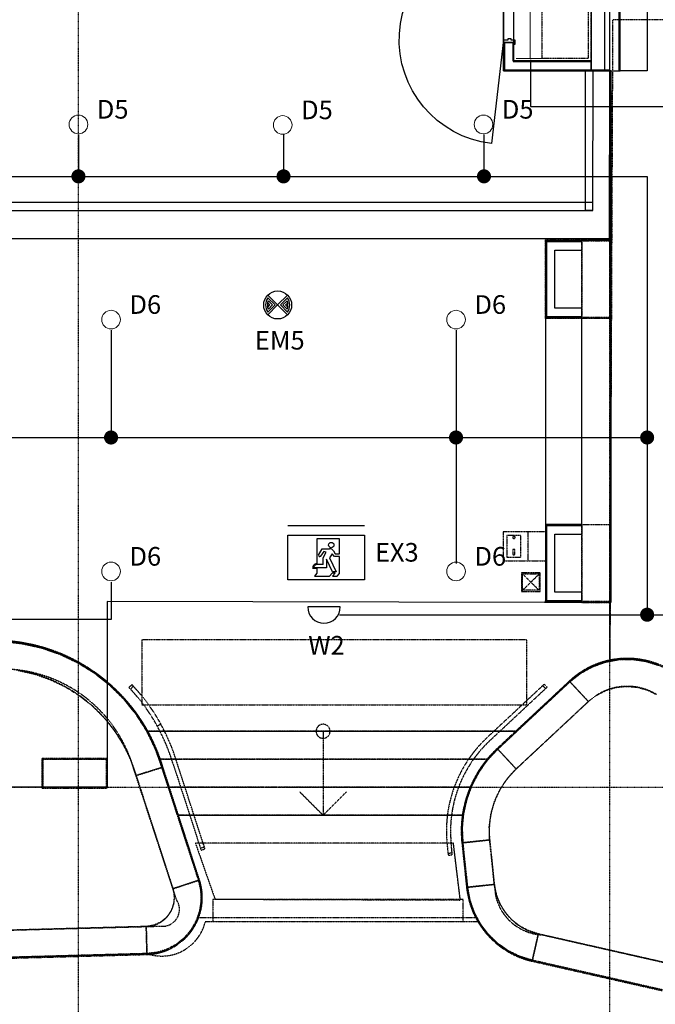
# Model space of a CAD drawing. Extents: x -84507 to 65481, y -38503 to 66383.
# Drawn here: x -6330 to 488, y -2327 to 8230 of the extents above; entities that cross this region are included whole.
import ezdxf

# ---------------------------------------------------------------- set-up
doc = ezdxf.new("R2010")
doc.units = 0
doc.header["$PDMODE"] = 1
doc.linetypes.add('X-3134-1A-G-C$0$EDG-1DOT-2', pattern=[5, 2, -1.4, 0.2, -1.4])
doc.linetypes.add('X-3134-1A-G-C$0$EDG-DASH-3', pattern=[4.5, 3, -1.5])
for name, color, linetype in [('A-ANNO-IDEN', 2, 'CONTINUOUS'), ('A-ANNO-NOTE-1', 2, 'CONTINUOUS'), ('A-ANNO-NOTE-2', 2, 'CONTINUOUS'), ('A-ANNO-NOTE-4', 2, 'CONTINUOUS'), ('LIT-CIRC', 6, 'CONTINUOUS'), ('X-3134-1A-G-C$0$ARCH.BALUSTRADE', 31, 'X-3134-1A-G-C$0$EDG-DASH-3'), ('X-3134-1A-G-C$0$ARCH.COLUMNS', 8, 'CONTINUOUS'), ('X-3134-1A-G-C$0$ARCH.FLOOR', 31, 'X-3134-1A-G-C$0$EDG-DASH-3'), ('X-3134-1A-G-C$0$ARCH.FOOTING', 31, 'X-3134-1A-G-C$0$EDG-DASH-3'), ('X-3134-1A-G-C$0$ARCH.OVERHEAD', 11, 'CONTINUOUS'), ('X-3134-1A-G-C$0$ARCH.ROOF', 11, 'CONTINUOUS'), ('X-3134-1A-G-C$0$ARCH.STAIR', 31, 'X-3134-1A-G-C$0$EDG-DASH-3'), ('X-3134-1A-G-C$0$ARCH.WALL_FULL_HT', 8, 'CONTINUOUS'), ('X-3134-1A-G-C$0$ARCH.WALL_SLAB_SUPPORT', 8, 'CONTINUOUS'), ('X-3134-1A-G-C$0$ELEC.PLANT', 31, 'X-3134-1A-G-C$0$EDG-DASH-3'), ('X-3134-1A-G-C$0$GRID_LINE.ANNO', 133, 'X-3134-1A-G-C$0$EDG-1DOT-2'), ('X-3134-1A-G-C$0$HYDR.FITTING', 31, 'X-3134-1A-G-C$0$EDG-DASH-3'), ('X-3134-1A-G-C$0$LAND.GARDEN', 31, 'X-3134-1A-G-C$0$EDG-DASH-3'), ('X-3134-1A-G-C$0$LAND.HARDSCAPE', 31, 'X-3134-1A-G-C$0$EDG-DASH-3'), ('X-3134-1A-G-C$0$RCP', 11, 'CONTINUOUS'), ('X-XREF', 7, 'CONTINUOUS')]:
    doc.layers.add(name, color=color, linetype=linetype)
for name, color, linetype, lineweight in [('A-ANNO-NOTE', 2, 'CONTINUOUS', 35), ('A-DETL-GENF-2', 2, 'CONTINUOUS', 13), ('E-LITE-EQPM-1', 10, 'CONTINUOUS', 35), ('E-LITE-EQPM-3', 55, 'CONTINUOUS', 35)]:
    doc.layers.add(name, color=color, linetype=linetype, lineweight=lineweight)
doc.styles.add('Arial Narrow_2', font='ARIALN.TTF', dxfattribs={"height": 200})
doc.styles.add('Arial Narrow_4', font='ARIALN.TTF', dxfattribs={"width": 0.8, "height": 1.8})

# ---------------------------------------------------------------- blocks, each defined once
blk = doc.blocks.new('_E_LF_C_BATTEN SURFACE MOUNT_IGAUS - S1 1x28W Fluoro SM-4903729-STAGE 1A LIGHTING - GROUND LEVEL')
at = {"layer": 'A-DETL-GENF-2'}
for p, q in [((-600, -150), (-600, 150)), ((600, -150), (600, 150)), ((-600, 0), (600, 0))]:
    blk.add_line(p, q, dxfattribs=at)
blk = doc.blocks.new('_E_LF_DE_DOWNLIGHT CIRC_IGAUS - D6 9W Recessed Downlight-5329051-STAGE 1A LIGHTING - GROUND LEVEL')
at = {"layer": 'A-DETL-GENF-2'}
blk.add_circle((0, 0), 100, dxfattribs=at)
blk = doc.blocks.new('_E_LF_DE_DOWNLIGHT CIRC_IGAUS - D5 9W Recessed Downlight-5328505-STAGE 1A LIGHTING - GROUND LEVEL')
at = {"layer": 'A-DETL-GENF-2'}
blk.add_circle((0, 0), 100, dxfattribs=at)
blk = doc.blocks.new('X-3134-1A-G-C')
at = {"layer": 'X-3134-1A-G-C$0$ARCH.BALUSTRADE'}
for p, q in [((-5125, 1099), (-5158, 1070)), ((-5158, 1070), (-5108, 1014)), ((-5110, 1083), (-5143, 1053)), ((-5075, 1043), (-5125, 1099)), ((-5075, 1043), (-5110, 1083)), ((-703, 1105), (-758, 1054)), ((-719, 1090), (-758, 1054)), ((-728, 1022), (-673, 1073)), ((-728, 1022), (-689, 1058)), ((-689, 1058), (-719, 1090)), ((-673, 1073), (-703, 1105)), ((-5143, 1053), (-5108, 1014)), ((-758, 1054), (-1120, 716)), ((-758, 1054), (-1120, 716)), ((-1090, 684), (-728, 1022)), ((-1090, 684), (-728, 1022)), ((-4816, 677), (-4855, 655)), ((-4816, 677), (-4855, 655)), ((-4855, 655), (-4816, 677)), ((-4855, 655), (-4816, 677)), ((-1120, 716), (-1318, 532)), ((-1120, 716), (-1318, 532)), ((-1288, 499), (-1090, 684)), ((-1288, 499), (-1090, 684)), ((-4684, 249), (-4517, -264)), ((-4684, 249), (-4517, -264)), ((-4476, -251), (-4642, 262)), ((-4476, -251), (-4642, 262)), ((-4517, -264), (-4408, -603)), ((-4517, -264), (-4408, -603)), ((-4366, -589), (-4476, -251)), ((-4366, -589), (-4476, -251)), ((-4408, -603), (-4391, -653)), ((-4408, -603), (-4384, -674)), ((-4349, -639), (-4366, -589)), ((-4343, -660), (-4366, -589)), ((-1746, -613), (-1741, -655)), ((-1746, -613), (-1741, -655)), ((-1697, -650), (-1702, -608)), ((-1697, -650), (-1702, -608)), ((-4391, -653), (-4349, -639)), ((-4384, -674), (-4343, -660)), ((-1741, -655), (-1736, -707)), ((-1741, -655), (-1733, -729)), ((-1736, -707), (-1692, -703)), ((-1733, -729), (-1690, -725)), ((-1692, -703), (-1697, -650)), ((-1690, -725), (-1697, -650))]:
    blk.add_line(p, q, dxfattribs=at)
for centre, radius, start, end in [((-6599, -309), 1994, 28.9414, 41.581), ((-6599, -309), 1994, 28.9414, 41.581), ((-6599, -309), 2038, 28.9414, 41.581), ((-6599, -309), 2038, 28.9414, 41.581), ((-6604, -317), 2001, 16.4191, 29.0664), ((-6604, -317), 2001, 16.4191, 29.0664), ((-6604, -317), 2045, 16.4362, 29.0664), ((-6604, -317), 2045, 16.4362, 29.0664), ((-384, -470), 1369, 133, 171.9605), ((-384, -470), 1369, 133, 171.9605), ((-384, -470), 1325, 133, 171.9605), ((-384, -470), 1325, 133, 171.9605), ((-384, -470), 1369, 171.9605, 186), ((-384, -470), 1369, 171.9605, 186), ((-384, -470), 1325, 171.9605, 186), ((-384, -470), 1325, 171.9605, 186)]:
    blk.add_arc(centre, radius, start, end, dxfattribs=at)
at = {"layer": 'X-3134-1A-G-C$0$ARCH.COLUMNS'}
for p, q in [((100, 7680), (100, 8580)), ((400, 8580), (400, 7680)), ((400, 7680), (100, 7680))]:
    blk.add_line(p, q, dxfattribs=at)
at = {"layer": 'X-3134-1A-G-C$0$ARCH.FLOOR'}
for p, q in [((-200, 15809), (-200, 7690)), ((-1139, 9309), (-1139, 7690)), ((-1139, 7680), (-1139, 9306)), ((-200, 7690), (-200, 9309)), ((-1130, 7986), (-1139, 7986)), ((-1139, 7986), (-1139, 7689)), ((-1130, 7689), (-1130, 7986)), ((-1029, 7986), (-1038, 7986)), ((-1038, 7986), (-1038, 7790)), ((-1029, 7790), (-1029, 7986)), ((-1038, 7781), (-1029, 7790)), ((-1029, 7790), (-1038, 7790)), ((-1038, 7790), (-1038, 7781)), ((-1029, 7790), (-1038, 7781)), ((-1038, 7790), (-1029, 7790)), ((-1038, 7781), (-1029, 7781)), ((-1029, 7781), (-1029, 7790)), ((-201, 7790), (-1029, 7790)), ((-1029, 7790), (-1029, 7781)), ((-1029, 7781), (-201, 7781)), ((-201, 7781), (-201, 7790)), ((-1139, 7690), (-200, 7690)), ((-1139, 7680), (-1130, 7689)), ((-1130, 7689), (-1139, 7689)), ((-1139, 7689), (-1139, 7680)), ((-1130, 7689), (-1139, 7680)), ((-1139, 7689), (-1130, 7689)), ((10, 7680), (-1139, 7680)), ((-1139, 7680), (-1130, 7680)), ((-1130, 7680), (-1130, 7689)), ((-201, 7689), (-1130, 7689)), ((-1130, 7689), (-1130, 7680)), ((-1130, 7680), (-201, 7680)), ((-201, 7680), (-201, 7689)), ((-200, 7690), (-1, 7690)), ((-190, 7690), (-200, 7690)), ((-200, 7690), (-200, 7680)), ((-200, 7680), (-190, 7690)), ((-190, 7690), (-200, 7680)), ((-200, 7680), (0, 7680)), ((0, 7690), (-190, 7690)), ((-1, 7690), (-1, 4797)), ((0, 7680), (0, 7690)), ((10, 5870), (10, 7680)), ((-690, 5026), (-690, 5870)), ((-690, 5870), (10, 5870)), ((-681, 5851), (-690, 5860)), ((-690, 5860), (-690, 5851)), ((-690, 5860), (-681, 5851)), ((-681, 5860), (-690, 5860)), ((-690, 5851), (-681, 5851)), ((-681, 5851), (-690, 5851)), ((-690, 5851), (-690, 5045)), ((-300, 5860), (-681, 5860)), ((-681, 5860), (-681, 5851)), ((-681, 5851), (-681, 5860)), ((-681, 5851), (-300, 5851)), ((-681, 5045), (-681, 5851)), ((-681, 5851), (-681, 5851)), ((-300, 5850), (-680, 5850)), ((-680, 5850), (-680, 5046)), ((-300, 5860), (-300, 5035)), ((0, 5860), (-300, 5860)), ((-300, 5851), (-300, 5860)), ((-300, 5046), (-300, 5850)), ((0, 5860), (0, 5035)), ((10, 5860), (0, 5860)), ((0, 5035), (0, 5860)), ((10, 5035), (10, 5860)), ((-690, 5045), (-690, 5036)), ((-690, 5036), (-681, 5045)), ((-681, 5045), (-690, 5045)), ((-681, 5045), (-690, 5036)), ((-690, 5045), (-681, 5045)), ((-690, 5036), (-681, 5036)), ((-681, 5036), (-690, 5036)), ((-690, 5036), (-681, 5036)), ((10, 5026), (-690, 5026)), ((-681, 5036), (-681, 5045)), ((-300, 5045), (-681, 5045)), ((-681, 5045), (-681, 5036)), ((-681, 5036), (-300, 5036)), ((-681, 5036), (-681, 5036)), ((-680, 5046), (-300, 5046)), ((-300, 5036), (-589, 5036)), ((-589, 5036), (-300, 5036)), ((-300, 5036), (-300, 5045)), ((-300, 5036), (-300, 5036)), ((-300, 5035), (0, 5035)), ((0, 5035), (10, 5035)), ((0, 1363), (10, 5026)), ((-1, 4797), (0, 4797)), ((0, 4797), (0, 1353)), ((-690, 2816), (-681, 2807)), ((-681, 2816), (-690, 2816)), ((-681, 2807), (-690, 2816)), ((-690, 2816), (-690, 2807)), ((-690, 2807), (-681, 2807)), ((-681, 2807), (-690, 2807)), ((-690, 2807), (-690, 1999)), ((-681, 2807), (-681, 2816)), ((-300, 2816), (-681, 2816)), ((-681, 2816), (-681, 2807)), ((-681, 1999), (-681, 2807)), ((-681, 2807), (-300, 2807)), ((-300, 2805), (-680, 2805)), ((-680, 2805), (-680, 2000)), ((-300, 2807), (-300, 2816)), ((0, 2815), (-300, 2815)), ((-300, 2815), (-300, 1990)), ((-300, 2000), (-300, 2805)), ((10, 2815), (0, 2815)), ((0, 2815), (0, 1990)), ((0, 1990), (0, 2815)), ((10, 1990), (10, 2815)), ((-690, 1999), (-690, 1990)), ((-690, 1990), (-681, 1999)), ((-681, 1999), (-690, 1999)), ((-681, 1999), (-690, 1990)), ((-690, 1999), (-681, 1999)), ((-690, 1990), (-681, 1990)), ((-681, 1990), (-681, 1999)), ((-300, 1999), (-681, 1999)), ((-681, 1999), (-681, 1990)), ((-681, 1990), (-300, 1990)), ((-680, 2000), (-300, 2000)), ((-300, 1990), (-300, 1999)), ((-300, 1990), (0, 1990)), ((0, 1990), (10, 1990)), ((-6516, 1573), (-6304, 1550)), ((-6305, 1550), (-6516, 1573)), ((-6516, 1563), (-6306, 1540)), ((-6306, 1540), (-6516, 1563)), ((-6306, 1540), (-6100, 1495)), ((-6100, 1495), (-6306, 1540)), ((-6097, 1504), (-6305, 1550)), ((-6304, 1550), (-6096, 1503)), ((-6100, 1495), (-5900, 1426)), ((-5900, 1426), (-6100, 1495)), ((-5896, 1435), (-6097, 1504)), ((-6096, 1503), (-5895, 1434)), ((-5900, 1426), (-5709, 1335)), ((-5709, 1335), (-5900, 1426)), ((-5704, 1344), (-5896, 1435)), ((-5895, 1434), (-5702, 1342)), ((91, 1377), (-53, 1350)), ((238, 1381), (91, 1377)), ((383, 1361), (238, 1381)), ((-5709, 1335), (-5529, 1224)), ((-5529, 1224), (-5709, 1335)), ((-5524, 1232), (-5704, 1344)), ((-5702, 1342), (-5521, 1229)), ((-338, 1216), (-233, 1280)), ((-191, 1301), (-319, 1229)), ((-314, 1221), (-187, 1291)), ((-187, 1291), (-314, 1221)), ((-233, 1280), (-119, 1330)), ((-53, 1350), (-191, 1301)), ((-187, 1291), (-50, 1341)), ((-50, 1341), (-187, 1291)), ((-119, 1330), (0, 1363)), ((-50, 1341), (92, 1368)), ((92, 1368), (-50, 1341)), ((92, 1368), (237, 1371)), ((237, 1371), (92, 1368)), ((237, 1371), (381, 1351)), ((381, 1351), (237, 1371)), ((381, 1351), (520, 1308)), ((520, 1308), (381, 1351)), ((523, 1318), (383, 1361)), ((-6347, 1253), (-6172, 1214)), ((-6172, 1214), (-6004, 1155)), ((-5529, 1224), (-5364, 1093)), ((-5364, 1093), (-5529, 1224)), ((-5357, 1100), (-5524, 1232)), ((-5521, 1229), (-5354, 1097)), ((-319, 1229), (-434, 1138)), ((-434, 1138), (-338, 1216)), ((-428, 1131), (-314, 1221)), ((-314, 1221), (-428, 1131)), ((-6004, 1155), (-5843, 1078)), ((-5843, 1078), (-5691, 983)), ((-5364, 1093), (-5213, 944)), ((-5213, 944), (-5364, 1093)), ((-5206, 951), (-5357, 1100)), ((-5354, 1097), (-5203, 946)), ((-434, 1138), (-1209, 415)), ((-428, 1131), (-1202, 408)), ((-1202, 408), (-428, 1131)), ((-428, 1131), (-1202, 408)), ((-1011, 600), (-434, 1138)), ((-428, 1131), (-434, 1138)), ((-434, 1138), (-428, 1131)), ((-230, 919), (-428, 1131)), ((-428, 1131), (-230, 919)), ((-41, 1039), (67, 1071)), ((67, 1071), (179, 1082)), ((179, 1082), (291, 1073)), ((291, 1073), (399, 1044)), ((-5691, 983), (-5552, 872)), ((-5073, 785), (-5206, 951)), ((-230, 919), (-141, 987)), ((-141, 987), (-41, 1039)), ((399, 1044), (500, 995)), ((-5552, 872), (-5425, 746)), ((-5213, 944), (-5081, 779)), ((-5081, 779), (-5213, 944)), ((-5203, 946), (-5069, 780)), ((-1005, 196), (-230, 919)), ((-5425, 746), (-5313, 606)), ((-5081, 779), (-4967, 601)), ((-4967, 601), (-5081, 779)), ((-4959, 606), (-5073, 785)), ((-5069, 780), (-4955, 600)), ((-5313, 606), (-5218, 455)), ((-4967, 601), (-4875, 411)), ((-4875, 411), (-4967, 601)), ((-4967, 600), (-4893, 453)), ((-997, 600), (-4967, 600)), ((-4865, 415), (-4959, 606)), ((-4955, 600), (-1011, 600)), ((-1202, 408), (-997, 600)), ((-5218, 455), (-5140, 295)), ((-4893, 453), (-4832, 300)), ((-4875, 411), (-4804, 212)), ((-4804, 212), (-4875, 411)), ((-4794, 215), (-4865, 415)), ((-1209, 415), (-1319, 299)), ((-1311, 293), (-1202, 408)), ((-1202, 408), (-1311, 293)), ((-1305, 300), (-1202, 408)), ((-1209, 415), (-1202, 408)), ((-1202, 408), (-1209, 415)), ((-1202, 408), (-1005, 196)), ((-1005, 196), (-1202, 408)), ((-6090, 310), (-6090, -10)), ((-6080, 310), (-6090, 310)), ((-5400, 310), (-6080, 310)), ((-6080, 310), (-6080, 300)), ((-6080, 300), (-6080, 310)), ((-6080, 300), (-5400, 300)), ((-5400, 300), (-6080, 300)), ((-6080, 300), (-6080, 0)), ((-6080, -10), (-6080, 300)), ((-5400, 300), (-5400, 310)), ((-5400, 0), (-5400, 300)), ((-5140, 295), (-5081, 126)), ((-4804, 212), (-5081, 126)), ((-5081, 126), (-4804, 212)), ((-4832, 300), (-1305, 300)), ((-4832, 300), (-4804, 212)), ((-1305, 300), (-4832, 300)), ((-4408, -1006), (-4822, 265)), ((-4794, 215), (-4804, 212)), ((-4804, 212), (-4794, 215)), ((-4804, 212), (-4735, 0)), ((-4804, 212), (-4411, -998)), ((-4411, -998), (-4804, 212)), ((-4401, -995), (-4794, 215)), ((-1319, 299), (-1412, 169)), ((-1403, 164), (-1311, 293)), ((-1311, 293), (-1403, 164)), ((-1376, 206), (-1305, 300)), ((-5081, 126), (-4686, -1088)), ((-1488, 0), (-1437, 106)), ((-1412, 169), (-1487, 28)), ((-1478, 24), (-1403, 164)), ((-1403, 164), (-1478, 24)), ((-1437, 106), (-1376, 206)), ((-1099, 93), (-1005, 196)), ((-4735, 0), (-1488, 0)), ((-1488, 0), (-4735, 0)), ((-1487, 28), (-1543, -122)), ((-1540, -147), (-1488, 0)), ((-1533, -124), (-1478, 24)), ((-1478, 24), (-1533, -124)), ((-1177, -24), (-1099, 93)), ((-6090, -10), (-6080, -10)), ((-5400, 0), (-6080, 0)), ((-6080, 0), (-6080, -10)), ((-6080, 0), (-5400, 0)), ((-6080, -10), (-5400, -10)), ((-5400, -10), (-5400, 0)), ((-4735, 0), (-4637, -300)), ((-1236, -151), (-1177, -24)), ((-1543, -122), (-1579, -277)), ((-1572, -300), (-1540, -147)), ((-1569, -279), (-1533, -124)), ((-1533, -124), (-1569, -279)), ((-1275, -286), (-1236, -151)), ((-4638, -300), (-1572, -300)), ((-4408, -1006), (-4638, -300)), ((-4637, -300), (-1572, -300)), ((-1579, -277), (-1594, -436)), ((-1584, -437), (-1569, -279)), ((-1569, -279), (-1584, -437)), ((-1293, -425), (-1275, -286)), ((-1594, -436), (-1587, -596)), ((-1577, -595), (-1584, -437)), ((-1584, -437), (-1577, -595)), ((-1289, -565), (-1293, -425)), ((-1577, -595), (-1587, -596)), ((-1587, -596), (-1577, -595)), ((-1587, -596), (-1537, -1073)), ((-1289, -565), (-1577, -595)), ((-1577, -595), (-1289, -565)), ((-1577, -595), (-1530, -1046)), ((-1577, -595), (-1524, -1098)), ((-1527, -1072), (-1577, -595)), ((-1577, -595), (-1527, -1072)), ((-1239, -1042), (-1289, -565)), ((-4411, -998), (-4686, -1088)), ((-4686, -1088), (-4411, -998)), ((-4401, -995), (-4411, -998)), ((-4411, -998), (-4401, -995)), ((-4411, -998), (-4386, -1107)), ((-4386, -1107), (-4411, -998)), ((-4376, -1105), (-4401, -995)), ((-1239, -1042), (-1527, -1072)), ((-1527, -1072), (-1239, -1042)), ((-1218, -1148), (-1239, -1042)), ((-4686, -1088), (-4672, -1168)), ((-4386, -1107), (-4382, -1218)), ((-4382, -1218), (-4386, -1107)), ((-4372, -1218), (-4376, -1105)), ((-1527, -1072), (-1537, -1073)), ((-1537, -1073), (-1527, -1072)), ((-1537, -1073), (-1512, -1212)), ((-1502, -1209), (-1527, -1072)), ((-1527, -1072), (-1502, -1209)), ((-1179, -1249), (-1218, -1148)), ((-4678, -1250), (-4707, -1327)), ((-4672, -1168), (-4678, -1250)), ((-4382, -1218), (-4399, -1328)), ((-4399, -1328), (-4382, -1218)), ((-4389, -1330), (-4372, -1218)), ((-1512, -1212), (-1465, -1345)), ((-1456, -1341), (-1502, -1209)), ((-1502, -1209), (-1456, -1341)), ((-1122, -1341), (-1179, -1249)), ((-4707, -1327), (-4754, -1394)), ((-4399, -1328), (-4436, -1433)), ((-4436, -1433), (-4399, -1328)), ((-4426, -1437), (-4389, -1330)), ((-1465, -1345), (-1398, -1470)), ((-1390, -1464), (-1456, -1341)), ((-1456, -1341), (-1390, -1464)), ((-1051, -1422), (-1122, -1341)), ((-4817, -1446), (-4892, -1480)), ((-4754, -1394), (-4817, -1446)), ((-4436, -1433), (-4491, -1529)), ((-4491, -1529), (-4436, -1433)), ((-4483, -1535), (-4426, -1437)), ((-1426, -1400), (-4422, -1400)), ((-1426, -1400), (-4422, -1400)), ((-1398, -1470), (-1313, -1582)), ((-1305, -1575), (-1390, -1464)), ((-1390, -1464), (-1305, -1575)), ((-966, -1489), (-1051, -1422)), ((-4973, -1493), (-11869, -1680)), ((-4892, -1480), (-4973, -1493)), ((-4973, -1493), (-4965, -1783)), ((-4965, -1783), (-4973, -1493)), ((-4491, -1529), (-4563, -1614)), ((-4563, -1614), (-4491, -1529)), ((-4556, -1621), (-4483, -1535)), ((-1313, -1582), (-1211, -1680)), ((-1205, -1672), (-1305, -1575)), ((-1305, -1575), (-1205, -1672)), ((-870, -1539), (-966, -1489)), ((-767, -1573), (-870, -1539)), ((-831, -1855), (-767, -1573)), ((-767, -1573), (-831, -1855)), ((628, -1889), (-767, -1573)), ((-4650, -1684), (-4748, -1736)), ((-4748, -1736), (-4650, -1684)), ((-4563, -1614), (-4650, -1684)), ((-4650, -1684), (-4563, -1614)), ((-4645, -1692), (-4556, -1621)), ((-1211, -1680), (-1095, -1761)), ((-1090, -1753), (-1205, -1672)), ((-1205, -1672), (-1090, -1753)), ((-4965, -1783), (-11862, -1970)), ((-11862, -1970), (-4965, -1783)), ((-11861, -1980), (-4965, -1793)), ((-4854, -1770), (-4965, -1783)), ((-4965, -1783), (-4854, -1770)), ((-4965, -1793), (-4852, -1780)), ((-4965, -1783), (-4965, -1793)), ((-4965, -1793), (-4965, -1783)), ((-4748, -1736), (-4854, -1770)), ((-4854, -1770), (-4748, -1736)), ((-4852, -1780), (-4744, -1746)), ((-4744, -1746), (-4645, -1692)), ((-1095, -1761), (-968, -1823)), ((-965, -1814), (-1090, -1753)), ((-1090, -1753), (-965, -1814)), ((-968, -1823), (-833, -1865)), ((-831, -1855), (-965, -1814)), ((-965, -1814), (-831, -1855)), ((-833, -1865), (-831, -1855)), ((-831, -1855), (-833, -1865)), ((-833, -1865), (561, -2181)), ((563, -2172), (-831, -1855)), ((-831, -1855), (563, -2172))]:
    blk.add_line(p, q, dxfattribs=at)
for centre, radius, start, end in [((-6594, -297), 1859, 17.616, 87.616), ((186, 472), 900, 101.9455, 133), ((-384, -470), 1200, 133, 186), ((-384, -470), 1200, 171.8757, 186), ((-4981, -1183), 600, 338.8355, 17.1678), ((-4981, -1183), 600, 338.8355, 17.1678), ((-667, -985), 865, 184.002, 208.6344), ((-674, -989), 857, 187.3289, 208.6814)]:
    blk.add_arc(centre, radius, start, end, dxfattribs=at)
at = {"layer": 'X-3134-1A-G-C$0$ARCH.FOOTING'}
for p, q in [((10, 5870), (-300, 5870)), ((-300, 5870), (-300, 5860)), ((-300, 5860), (-300, 5035)), ((-300, 5860), (0, 5860)), ((0, 5035), (0, 5860)), ((10, 5870), (10, 5860)), ((10, 5035), (10, 5860)), ((0, 5035), (-300, 5035)), ((0, 5035), (-300, 5035)), ((10, 5035), (0, 5035)), ((10, 5035), (0, 5035)), ((0, 2815), (-300, 2815)), ((-300, 2815), (-300, 1990)), ((0, 2815), (-300, 2815)), ((0, 1990), (0, 2815)), ((10, 2815), (0, 2815)), ((10, 2815), (0, 2815)), ((10, 1990), (10, 2815)), ((-300, 1980), (-300, 1990)), ((0, 1990), (-300, 1990)), ((-300, 1980), (10, 1980)), ((10, 1980), (10, 1990)), ((-6090, -10), (-6090, 310)), ((-6080, 310), (-6090, 310)), ((-6080, 310), (-6090, 310)), ((-6090, -10), (-6090, 310)), ((-5400, 310), (-6080, 310)), ((-5400, 300), (-6080, 300)), ((-6080, 300), (-6080, -10)), ((-5390, 310), (-5400, 310)), ((-5400, 300), (-5400, 0)), ((-5390, -10), (-5390, 310)), ((-6080, -10), (-6090, -10)), ((-6080, 0), (-5400, 0)), ((-6080, -10), (-5400, -10)), ((-5390, -10), (-5400, -10))]:
    blk.add_line(p, q, dxfattribs=at)
at = {"layer": 'X-3134-1A-G-C$0$ARCH.OVERHEAD'}
for p, q in [((9, 7684), (10, 2842)), ((10, 2842), (10, 1980)), ((-5390, 1990), (-5390, 0)), ((-700, 1980), (-5390, 1990)), ((10, 1980), (-700, 1980)), ((-5390, 0), (-12500, 0))]:
    blk.add_line(p, q, dxfattribs=at)
at = {"layer": 'X-3134-1A-G-C$0$ARCH.ROOF'}
for p, q in [((-56, 32072), (-56, 7680)), ((110, 7680), (110, 14736)), ((-56, 7680), (110, 7680))]:
    blk.add_line(p, q, dxfattribs=at)
at = {"layer": 'X-3134-1A-G-C$0$ARCH.STAIR'}
for p, q in [((-4967, 600), (-997, 600)), ((-3076, 600), (-3076, 300)), ((-997, 600), (-1202, 408)), ((-1305, 300), (-4832, 300)), ((-4832, 300), (-1305, 300)), ((-4735, 0), (-4804, 212)), ((-3076, 300), (-3076, 0)), ((-1488, 0), (-4735, 0)), ((-4735, 0), (-1488, 0)), ((-4637, -300), (-4735, 0)), ((-3326, -50), (-3076, -300)), ((-3076, 0), (-3076, -300)), ((-3076, -300), (-2826, -50)), ((-1572, -300), (-4637, -300))]:
    blk.add_line(p, q, dxfattribs=at)
for centre, radius, start, end in [((-3076, 600), 75, 346.8189, 166.8189), ((-6712, -362), 1993, 19.3862, 28.8466), ((-3076, 600), 75, 166.8189, 346.8189), ((-383, -470), 1201, 133.0344, 140.1319), ((-6712, -362), 1993, 16.7222, 19.3862), ((-383, -470), 1201, 140.1319, 156.9629), ((-383, -470), 1201, 156.9629, 171.8576)]:
    blk.add_arc(centre, radius, start, end, dxfattribs=at)
at = {"layer": 'X-3134-1A-G-C$0$ARCH.WALL_FULL_HT'}
for p, q in [((-1059, 8026), (-1094, 8026)), ((-1094, 8026), (-1094, 8011)), ((-1059, 8011), (-1059, 8026)), ((-1139, 8014), (-1271, 6901)), ((-1094, 8011), (-1139, 8011)), ((-1139, 8011), (-1139, 7986)), ((-1139, 7986), (-1139, 7689)), ((-1139, 7986), (-1130, 7986)), ((-1130, 7986), (-1130, 7781)), ((-1130, 7986), (-1038, 7986)), ((-1014, 8011), (-1059, 8011)), ((-1038, 7790), (-1038, 7986)), ((-1038, 7986), (-1029, 7986)), ((-1029, 7790), (-1029, 7986)), ((-1029, 7966), (-1014, 7966)), ((-1014, 7966), (-1014, 8011)), ((-1130, 7781), (-1130, 7689)), ((-1130, 7781), (-1130, 7689)), ((-1038, 7790), (-1038, 7781)), ((-1038, 7790), (-1038, 7781)), ((-201, 7781), (-1038, 7781)), ((-201, 7790), (-1029, 7790)), ((-201, 7781), (-201, 7790)), ((-201, 7689), (-201, 7781)), ((-1139, 7680), (-1139, 7689)), ((-1139, 7680), (-201, 7680)), ((-1130, 7689), (-1038, 7689)), ((-1038, 7689), (-201, 7689)), ((-201, 7680), (-201, 7689)), ((-690, 5860), (-690, 5851)), ((-300, 5860), (-690, 5860)), ((-690, 5851), (-690, 5045)), ((-681, 5851), (-681, 5759)), ((-589, 5851), (-681, 5851)), ((-681, 5851), (-681, 5759)), ((-300, 5851), (-589, 5851)), ((-300, 5860), (-300, 5851)), ((-300, 5851), (-300, 5759)), ((-681, 5759), (-681, 5137)), ((-589, 5759), (-300, 5759)), ((-589, 5137), (-589, 5759)), ((-681, 5137), (-681, 5045)), ((-681, 5137), (-681, 5045)), ((-300, 5137), (-589, 5137)), ((-300, 5045), (-300, 5137)), ((-690, 5036), (-690, 5045)), ((-690, 5036), (-300, 5036)), ((-690, 5036), (-681, 5036)), ((-690, 5036), (-681, 5036)), ((-690, 5036), (-681, 5036)), ((-681, 5045), (-589, 5045)), ((-681, 5036), (-589, 5036)), ((-681, 5036), (-589, 5036)), ((-681, 5036), (-589, 5036)), ((-589, 5045), (-300, 5045)), ((-589, 5036), (-300, 5036)), ((-589, 5036), (-300, 5036)), ((-589, 5036), (-300, 5036)), ((-300, 5036), (-300, 5045)), ((-690, 2816), (-681, 2816)), ((-690, 2816), (-690, 1999)), ((-690, 2816), (-681, 2816)), ((-690, 2816), (-681, 2816)), ((-300, 2816), (-681, 2816)), ((-681, 2816), (-589, 2816)), ((-681, 2816), (-589, 2816)), ((-589, 2807), (-681, 2807)), ((-681, 2807), (-681, 2715)), ((-589, 2807), (-681, 2807)), ((-589, 2816), (-300, 2816)), ((-589, 2816), (-300, 2816)), ((-300, 2807), (-589, 2807)), ((-300, 2816), (-300, 2807)), ((-300, 2807), (-300, 2715)), ((-681, 2715), (-681, 2091)), ((-589, 2091), (-589, 2715)), ((-589, 2715), (-300, 2715)), ((-681, 2091), (-681, 1999)), ((-681, 2091), (-681, 1999)), ((-300, 2091), (-589, 2091)), ((-300, 1999), (-300, 2091)), ((-690, 1990), (-690, 1999)), ((-690, 1990), (-300, 1990)), ((-681, 1999), (-589, 1999)), ((-589, 1999), (-300, 1999)), ((-300, 1990), (-300, 1999))]:
    blk.add_line(p, q, dxfattribs=at)
at = {"layer": 'X-3134-1A-G-C$0$ARCH.WALL_FULL_HT', "extrusion": (0, 0, -1)}
blk.add_ellipse((-1139, 8014), major_axis=(792, 792), ratio=1, start_param=2.473986, end_param=5.497787, dxfattribs=at)
at = {"layer": 'X-3134-1A-G-C$0$ARCH.WALL_FULL_HT'}
blk.add_point((-1139, 7986), dxfattribs=at)
at = {"layer": 'X-3134-1A-G-C$0$ARCH.WALL_SLAB_SUPPORT'}
for p, q in [((-200, 9499), (-200, 7690)), ((0, 7890), (0, 9499)), ((0, 7690), (0, 7890)), ((-190, 7690), (-200, 7690)), ((-200, 7680), (-200, 7690)), ((-190, 7690), (-200, 7690)), ((-200, 7680), (0, 7680)), ((-190, 7690), (0, 7690)), ((-190, 7690), (0, 7690)), ((0, 7690), (0, 7690)), ((0, 7680), (0, 7690))]:
    blk.add_line(p, q, dxfattribs=at)
at = {"layer": 'X-3134-1A-G-C$0$ELEC.PLANT'}
for p, q in [((-730, 9018), (-730, 7818)), ((-230, 7818), (-230, 9018)), ((-730, 7818), (-230, 7818))]:
    blk.add_line(p, q, dxfattribs=at)
at = {"layer": 'X-3134-1A-G-C$0$GRID_LINE.ANNO'}
for p, q in [((-5700, -38503), (-5700, 26456)), ((0, -38503), (0, 26456)), ((-79134, 0), (4075, 0))]:
    blk.add_line(p, q, dxfattribs=at)
at = {"layer": 'X-3134-1A-G-C$0$HYDR.FITTING'}
for p, q in [((-687, 2737), (-1144, 2737)), ((-1144, 2737), (-1144, 2429)), ((-687, 2737), (-1144, 2737)), ((-1144, 2737), (-1144, 2429)), ((-953, 2699), (-1105, 2699)), ((-1105, 2699), (-1105, 2468)), ((-953, 2468), (-953, 2699)), ((-877, 2429), (-877, 2737)), ((-687, 2429), (-687, 2737)), ((-687, 2429), (-687, 2737)), ((-1018, 2548), (-1041, 2548)), ((-1041, 2548), (-1041, 2500)), ((-1018, 2500), (-1018, 2548)), ((-1144, 2429), (-687, 2429)), ((-1144, 2429), (-687, 2429)), ((-1105, 2468), (-953, 2468)), ((-1041, 2500), (-1039, 2496)), ((-1039, 2496), (-1035, 2492)), ((-1035, 2492), (-1029, 2491)), ((-1029, 2491), (-1024, 2492)), ((-1024, 2492), (-1020, 2496)), ((-1020, 2496), (-1018, 2500))]:
    blk.add_line(p, q, dxfattribs=at)
blk.add_ellipse((-1029, 2680), major_axis=(8.98, 8.98), ratio=1, start_param=3.926991, end_param=10.210176, dxfattribs=at)
at = {"layer": 'X-3134-1A-G-C$0$LAND.GARDEN'}
for p, q in [((-230, 919), (-1005, 196)), ((-4646, -1210), (-5108, 201)), ((-1289, -565), (-1227, -1158)), ((-12032, -1678), (-4762, -1488)), ((-721, -1583), (738, -1914))]:
    blk.add_line(p, q, dxfattribs=at)
for centre, radius, start, end in [((-6520, -201), 1468, 15.9126, 85.9222), ((186, 472), 610, 59, 133), ((-384, -470), 910, 133, 186), ((-698, -1042), 542, 192.3892, 267.5377), ((-4797, -1310), 181, 281.2709, 33.4334)]:
    blk.add_arc(centre, radius, start, end, dxfattribs=at)
at = {"layer": 'X-3134-1A-G-C$0$LAND.HARDSCAPE'}
for p, q in [((-1139, 7680), (-1139, 9306)), ((30, 8230), (0, 1353)), ((48989, 8230), (30, 8230)), ((10, 7680), (-1139, 7680)), ((10, 5870), (10, 7680)), ((-690, 5026), (-690, 5870)), ((-690, 5870), (10, 5870)), ((10, 5026), (-690, 5026)), ((0, 1363), (10, 5026)), ((-948, 2298), (-948, 2100)), ((-747, 2298), (-948, 2298)), ((-936, 2112), (-936, 2287)), ((-936, 2287), (-759, 2287)), ((-759, 2112), (-936, 2287)), ((-936, 2112), (-758, 2286)), ((-759, 2287), (-759, 2112)), ((-747, 2100), (-747, 2298)), ((-759, 2112), (-936, 2112)), ((-948, 2100), (-747, 2100)), ((-889, 1582), (-5021, 1582)), ((-5021, 1582), (-5021, 882)), ((-889, 882), (-889, 1582)), ((-434, 1138), (-1209, 415)), ((-1011, 600), (-434, 1138)), ((-5021, 882), (-889, 882)), ((-1005, 196), (-230, 919)), ((-4955, 600), (-1011, 600)), ((-4401, -995), (-4794, 215)), ((-5081, 126), (-4686, -1088)), ((-1678, -600), (-4445, -600)), ((-4445, -600), (-4235, -1200)), ((-1604, -1209), (-1678, -600)), ((-1587, -596), (-1537, -1073)), ((-1239, -1042), (-1289, -565)), ((-1574, -1204), (-4259, -1204)), ((-4259, -1204), (-4259, -1439)), ((-4235, -1200), (-1604, -1209)), ((-1574, -1439), (-1574, -1204)), ((-1403, -1442), (-4339, -1442)), ((-4259, -1439), (-1574, -1439)), ((-4973, -1493), (-11869, -1680)), ((628, -1889), (-767, -1573)), ((-4965, -1783), (-11862, -1970)), ((-11861, -1980), (-4965, -1793)), ((-833, -1865), (561, -2181)), ((563, -2172), (-831, -1855))]:
    blk.add_line(p, q, dxfattribs=at)
for centre, radius, start, end in [((-6616, -326), 1901, 29.1311, 86.9893), ((-6612, -319), 1895, 16.3778, 87.0939), ((186, 472), 910, 58.9998, 133), ((186, 472), 900, 59, 101.9455), ((-6612, -319), 1595, 16.2318, 86.8322), ((186, 472), 910, 101.8123, 133), ((186, 472), 610, 59.0092, 133), ((-384, -470), 1210, 133, 186), ((-384, -470), 910, 133, 186), ((-4981, -1183), 610, 271.5508, 18), ((-632, -978), 610, 186, 257.2312), ((-4981, -1183), 310, 271.5508, 18), ((-632, -978), 910, 186, 257.2312), ((-4806, -1330), 480, 250.6673, 346.5252), ((-632, -978), 900, 211.0519, 257.2312)]:
    blk.add_arc(centre, radius, start, end, dxfattribs=at)
at = {"layer": 'X-3134-1A-G-C$0$RCP'}
for p, q in [((-1139, 7680), (-1139, 9285)), ((-200, 9289), (-200, 7690)), ((0, 7890), (0, 9289)), ((-1139, 9161), (-1139, 7986)), ((-1029, 7986), (-1029, 9161)), ((100, 7680), (100, 8580)), ((400, 8580), (400, 7680)), ((-1130, 7986), (-1139, 7986)), ((-1139, 7986), (-1139, 7689)), ((-1130, 7986), (-1139, 7986)), ((-1139, 7986), (-1139, 7689)), ((-1130, 7689), (-1130, 7986)), ((-1130, 7986), (-1130, 7781)), ((-1038, 7986), (-1130, 7986)), ((-1029, 7986), (-1038, 7986)), ((-1038, 7986), (-1038, 7790)), ((-1029, 7986), (-1038, 7986)), ((-1038, 7790), (-1038, 7986)), ((-1029, 7790), (-1029, 7986)), ((-1029, 7790), (-1029, 7986)), ((0, 7690), (0, 7890)), ((-1130, 7781), (-1130, 7689)), ((-1130, 7781), (-1130, 7689)), ((-1038, 7781), (-1029, 7790)), ((-1029, 7790), (-1038, 7790)), ((-1038, 7790), (-1038, 7781)), ((-1029, 7790), (-1038, 7781)), ((-1038, 7790), (-1038, 7781)), ((-1038, 7790), (-1029, 7790)), ((-1038, 7790), (-1038, 7781)), ((-1038, 7781), (-1029, 7781)), ((-201, 7781), (-1038, 7781)), ((-1029, 7781), (-1029, 7790)), ((-201, 7790), (-1029, 7790)), ((-1029, 7790), (-1029, 7781)), ((-201, 7790), (-1029, 7790)), ((-1029, 7781), (-201, 7781)), ((-201, 7781), (-201, 7790)), ((-201, 7781), (-201, 7790)), ((-201, 7689), (-201, 7781)), ((-1139, 7680), (-1130, 7689)), ((-1130, 7689), (-1139, 7689)), ((-1139, 7689), (-1139, 7680)), ((-1130, 7689), (-1139, 7680)), ((-1139, 7680), (-1139, 7689)), ((-1139, 7689), (-1130, 7689)), ((-1139, 7680), (-1130, 7680)), ((-1139, 7680), (-201, 7680)), ((0, 7680), (-1139, 7680)), ((-1130, 7680), (-1130, 7689)), ((-201, 7689), (-1130, 7689)), ((-1130, 7689), (-1130, 7680)), ((-1130, 7689), (-1038, 7689)), ((-1130, 7680), (-201, 7680)), ((-1038, 7689), (-201, 7689)), ((-263, 7680), (-266, 6184)), ((-187, 7680), (-263, 7680)), ((-201, 7680), (-201, 7689)), ((-201, 7680), (-201, 7689)), ((-190, 7690), (-200, 7690)), ((-200, 7690), (-200, 7680)), ((-200, 7680), (-190, 7690)), ((-190, 7690), (-200, 7680)), ((-190, 7690), (-200, 7690)), ((-200, 7680), (-200, 7690)), ((-190, 7690), (-200, 7690)), ((-200, 7680), (0, 7680)), ((-200, 7680), (0, 7680)), ((0, 7690), (-190, 7690)), ((-190, 7690), (0, 7690)), ((-190, 7690), (0, 7690)), ((-178, 7680), (-187, 7680)), ((-181, 6184), (-178, 7680)), ((-3, 5884), (0, 7680)), ((0, 7680), (0, 7690)), ((0, 7690), (0, 7690)), ((0, 7680), (0, 7690)), ((9, 7684), (10, 2842)), ((400, 7680), (100, 7680)), ((-181, 6269), (-12183, 6269)), ((-181, 6193), (-181, 6269)), ((-12183, 6184), (-181, 6184)), ((-190, 6184), (-266, 6184)), ((-181, 6184), (-190, 6184)), ((-181, 6184), (-181, 6193)), ((-12183, 5884), (-3, 5884)), ((-681, 5851), (-690, 5860)), ((-690, 5860), (-690, 5851)), ((-690, 5860), (-681, 5851)), ((-681, 5860), (-690, 5860)), ((-690, 5860), (-690, 5851)), ((-300, 5860), (-690, 5860)), ((-690, 5851), (-681, 5851)), ((-681, 5851), (-690, 5851)), ((-690, 5851), (-690, 5045)), ((-690, 5851), (-690, 5045)), ((-300, 5860), (-681, 5860)), ((-681, 5860), (-681, 5851)), ((-681, 5851), (-681, 5860)), ((-681, 5851), (-300, 5851)), ((-681, 5851), (-681, 5759)), ((-589, 5851), (-681, 5851)), ((-681, 5045), (-681, 5851)), ((-681, 5851), (-681, 5851)), ((-681, 5851), (-681, 5759)), ((-300, 5851), (-589, 5851)), ((-300, 5851), (-300, 5860)), ((-300, 5860), (-300, 5851)), ((-300, 5851), (-300, 5759)), ((-681, 5759), (-681, 5137)), ((-589, 5759), (-300, 5759)), ((-589, 5137), (-589, 5759)), ((-681, 5137), (-681, 5045)), ((-681, 5137), (-681, 5045)), ((-300, 5137), (-589, 5137)), ((-300, 5045), (-300, 5137)), ((-690, 5045), (-690, 5036)), ((-690, 5036), (-681, 5045)), ((-681, 5045), (-690, 5045)), ((-681, 5045), (-690, 5036)), ((-690, 5036), (-690, 5045)), ((-690, 5045), (-681, 5045)), ((-690, 5036), (-681, 5036)), ((-690, 5036), (-300, 5036)), ((-681, 5036), (-690, 5036)), ((-690, 5036), (-681, 5036)), ((-690, 5036), (-681, 5036)), ((-690, 5036), (-681, 5036)), ((-690, 5036), (-690, 2816)), ((-681, 5036), (-681, 5045)), ((-300, 5045), (-681, 5045)), ((-681, 5045), (-681, 5036)), ((-681, 5045), (-589, 5045)), ((-681, 5036), (-300, 5036)), ((-681, 5036), (-681, 5036)), ((-681, 5036), (-589, 5036)), ((-681, 5036), (-589, 5036)), ((-589, 5045), (-300, 5045)), ((-300, 5036), (-589, 5036)), ((-589, 5036), (-300, 5036)), ((-589, 5036), (-300, 5036)), ((-589, 5036), (-300, 5036)), ((-300, 5036), (-300, 5045)), ((-300, 5036), (-300, 5045)), ((-300, 5036), (-300, 5036)), ((-300, 2816), (-300, 5036)), ((-690, 2816), (-681, 2807)), ((-681, 2816), (-690, 2816)), ((-681, 2807), (-690, 2816)), ((-690, 2816), (-690, 2807)), ((-690, 2816), (-681, 2816)), ((-690, 2816), (-690, 1999)), ((-690, 2816), (-681, 2816)), ((-690, 2807), (-681, 2807)), ((-681, 2807), (-690, 2807)), ((-690, 2807), (-690, 1999)), ((-681, 2807), (-681, 2816)), ((-300, 2816), (-681, 2816)), ((-681, 2816), (-681, 2807)), ((-300, 2816), (-681, 2816)), ((-681, 2816), (-589, 2816)), ((-681, 1999), (-681, 2807)), ((-589, 2807), (-681, 2807)), ((-681, 2807), (-681, 2715)), ((-681, 2807), (-300, 2807)), ((-589, 2807), (-681, 2807)), ((-589, 2816), (-300, 2816)), ((-300, 2807), (-589, 2807)), ((-300, 2807), (-300, 2816)), ((-300, 2816), (-300, 2807)), ((-300, 2807), (-300, 2715)), ((10, 2842), (10, 1980)), ((-681, 2715), (-681, 2091)), ((-589, 2091), (-589, 2715)), ((-589, 2715), (-300, 2715)), ((-681, 2091), (-681, 1999)), ((-681, 2091), (-681, 1999)), ((-300, 2091), (-589, 2091)), ((-300, 1999), (-300, 2091)), ((-5390, 1990), (-5390, 0)), ((-700, 1980), (-5390, 1990)), ((10, 1980), (-700, 1980)), ((-690, 1999), (-690, 1990)), ((-690, 1990), (-681, 1999)), ((-681, 1999), (-690, 1999)), ((-681, 1999), (-690, 1990)), ((-690, 1990), (-690, 1999)), ((-690, 1999), (-681, 1999)), ((-690, 1990), (-681, 1990)), ((-690, 1990), (-300, 1990)), ((-681, 1990), (-681, 1999)), ((-300, 1999), (-681, 1999)), ((-681, 1999), (-681, 1990)), ((-681, 1999), (-589, 1999)), ((-681, 1990), (-300, 1990)), ((-589, 1999), (-300, 1999)), ((-300, 1990), (-300, 1999)), ((-300, 1990), (-300, 1999)), ((-5390, 0), (-12500, 0))]:
    blk.add_line(p, q, dxfattribs=at)
blk = doc.blocks.new('ULE_Anno_Combined - Default-3990888-0010086 Lourdes Hill College Luminaire Schedule R2_LUMINAIRE_SCHEDULE')
at = {"layer": 'A-ANNO-NOTE-1'}
blk.add_line((1.75, 0), (-1.75, 0), dxfattribs=at)
blk.add_arc((0, 0), 1.75, 180, 360, dxfattribs=at)

msp = doc.modelspace()

# ---------------------------------------------------------------- linework, layer by layer
at = {"layer": 'A-ANNO-NOTE-1'}
for p, q in [((-3647, 5171), (-3670, 5194)), ((-3563, 5171), (-3669, 5277)), ((-3591, 5171), (-3667, 5247)), ((-3619, 5171), (-3663, 5215)), ((-3563, 5171), (-3456, 5277)), ((-3534, 5171), (-3458, 5247)), ((-3506, 5171), (-3462, 5215)), ((-3478, 5171), (-3455, 5194)), ((-3670, 5148), (-3647, 5171)), ((-3669, 5065), (-3563, 5171)), ((-3667, 5094), (-3591, 5171)), ((-3663, 5127), (-3619, 5171)), ((-3456, 5065), (-3563, 5171)), ((-3458, 5094), (-3534, 5171)), ((-3462, 5127), (-3506, 5171)), ((-3455, 5148), (-3478, 5171))]:
    msp.add_line(p, q, dxfattribs=at)
msp.add_circle((-3563, 5171), 150, dxfattribs=at)
for radius, start, end in [(130, 143.8499, 216.1501), (110, 156.3237, 203.6763), (110, 336.3237, 23.6763), (130, 323.8499, 36.1501)]:
    msp.add_arc((-3563, 5171), radius, start, end, dxfattribs=at)
at = {"layer": 'A-ANNO-NOTE-2'}
for p, q in [((-2630, 2804), (-3453, 2804)), ((-3453, 2704), (-2630, 2704)), ((-3453, 2224), (-3453, 2704)), ((-2630, 2704), (-2630, 2224)), ((-2630, 2224), (-3453, 2224))]:
    msp.add_line(p, q, dxfattribs=at)
at = {"layer": 'A-ANNO-NOTE-4'}
for p, q in [((-2898, 2664), (-3142, 2664)), ((-3142, 2664), (-3142, 2398)), ((-2898, 2501), (-2898, 2664)), ((-3124, 2490), (-3087, 2556)), ((-3087, 2556), (-3008, 2556)), ((-2965, 2534), (-2945, 2501)), ((-3067, 2528), (-3102, 2478)), ((-3074, 2460), (-3041, 2522)), ((-3074, 2389), (-3074, 2460)), ((-3041, 2522), (-3067, 2528)), ((-2976, 2308), (-3039, 2446)), ((-3039, 2446), (-3039, 2354)), ((-2977, 2504), (-3008, 2461)), ((-3008, 2461), (-2937, 2308)), ((-2953, 2473), (-2977, 2504)), ((-2898, 2473), (-2953, 2473)), ((-2945, 2501), (-2898, 2501)), ((-2898, 2291), (-2898, 2473)), ((-3143, 2344), (-3184, 2344)), ((-3039, 2354), (-3176, 2354)), ((-3143, 2344), (-3143, 2294)), ((-3074, 2389), (-3141, 2389)), ((-3143, 2294), (-3168, 2264)), ((-3168, 2264), (-3006, 2264)), ((-3006, 2264), (-2978, 2295)), ((-2945, 2295), (-2978, 2295)), ((-2937, 2308), (-2976, 2308)), ((-2945, 2295), (-2973, 2264)), ((-2973, 2264), (-2923, 2264)), ((-2923, 2264), (-2898, 2291))]:
    msp.add_line(p, q, dxfattribs=at)
msp.add_circle((-2988, 2597), 28.9, dxfattribs=at)
for centre, radius, start, end in [((-3005, 2510), 46.4, 31.2885, 93.5734), ((-3111, 2486), 13, 163.7063, 317.6244), ((-3142, 2354), 44.1, 89.9913, 194.0692), ((-3141, 2354), 35, 90, 180)]:
    msp.add_arc(centre, radius, start, end, dxfattribs=at)
at = {"layer": 'LIT-CIRC'}
for points in [[(-5700, 7000), (-5700, 6550)], [(-3500, 7000), (-3500, 6550)], [(-1350, 7000), (-1350, 6550)], [(-5350, 4900), (-5350, 3750)], [(-1650, 4900), (-1650, 2400)], [(-5350, 2200), (-5350, 1800), (-12950, 1800), (-12950, 4500), (-17000, 4500), (-17000, 3200)], [(-11550, 3750), (400, 3750)], [(-2900, 1850), (400, 1850)], [(400, 1850), (2150, 1850)]]:
    msp.add_lwpolyline(points, dxfattribs=at)
at = {"layer": 'LIT-CIRC', "const_width": 75}
for points in [[(-5738, 6550, 1), (-5662, 6550, 1)], [(-3538, 6550, 1), (-3462, 6550, 1)], [(-1388, 6550, 1), (-1312, 6550, 1)], [(-5388, 3750, 1), (-5312, 3750, 1)], [(-1688, 3750, 1), (-1612, 3750, 1)], [(362, 3750, 1), (438, 3750, 1)], [(362, 1850, 1), (438, 1850, 1)]]:
    msp.add_lwpolyline(points, format="xyb", close=True, dxfattribs=at)

# ---------------------------------------------------------------- block references
at = {"layer": 'A-ANNO-NOTE', "xscale": 100, "yscale": 100, "zscale": 100}
msp.add_blockref('ULE_Anno_Combined - Default-3990888-0010086 Lourdes Hill College Luminaire Schedule R2_LUMINAIRE_SCHEDULE', (-3066, 1934), dxfattribs=at)
at = {"layer": 'E-LITE-EQPM-1', "rotation": 89.9999999999999}
msp.add_blockref('_E_LF_C_BATTEN SURFACE MOUNT_IGAUS - S1 1x28W Fluoro SM-4903729-STAGE 1A LIGHTING - GROUND LEVEL', (-855, 8414), dxfattribs=at)
at = {"layer": 'E-LITE-EQPM-3'}
for name, p in [('_E_LF_DE_DOWNLIGHT CIRC_IGAUS - D5 9W Recessed Downlight-5328505-STAGE 1A LIGHTING - GROUND LEVEL', (-5700, 7107)), ('_E_LF_DE_DOWNLIGHT CIRC_IGAUS - D5 9W Recessed Downlight-5328505-STAGE 1A LIGHTING - GROUND LEVEL', (-3509, 7101)), ('_E_LF_DE_DOWNLIGHT CIRC_IGAUS - D5 9W Recessed Downlight-5328505-STAGE 1A LIGHTING - GROUND LEVEL', (-1355, 7107)), ('_E_LF_DE_DOWNLIGHT CIRC_IGAUS - D6 9W Recessed Downlight-5329051-STAGE 1A LIGHTING - GROUND LEVEL', (-5350, 5014)), ('_E_LF_DE_DOWNLIGHT CIRC_IGAUS - D6 9W Recessed Downlight-5329051-STAGE 1A LIGHTING - GROUND LEVEL', (-1650, 5014)), ('_E_LF_DE_DOWNLIGHT CIRC_IGAUS - D6 9W Recessed Downlight-5329051-STAGE 1A LIGHTING - GROUND LEVEL', (-5350, 2314)), ('_E_LF_DE_DOWNLIGHT CIRC_IGAUS - D6 9W Recessed Downlight-5329051-STAGE 1A LIGHTING - GROUND LEVEL', (-1650, 2314))]:
    msp.add_blockref(name, p, dxfattribs=at)
at = {"layer": 'X-XREF'}
msp.add_blockref('X-3134-1A-G-C', (0, 0), dxfattribs=at)

# ---------------------------------------------------------------- next in the draw order: texts
at = {"layer": 'A-ANNO-IDEN', "char_height": 200, "attachment_point": 1, "bg_fill": 3, "box_fill_scale": 1.25, "bg_fill_color": 256, "bg_fill_true_color": 13158600, "bg_fill_transparency": 0}
for s, insert, width, style in [('D5', (-5502, 7369), 360.76, 'Arial Narrow_4'), ('D5', (-3311, 7363), 360.76, 'Arial Narrow_4'), ('D5', (-1158, 7369), 360.76, 'Arial Narrow_4'), ('D6', (-5152, 5276), 360.76, 'Arial Narrow_4'), ('D6', (-1452, 5276), 360.76, 'Arial Narrow_4'), ('EM5', (-3807, 4893), 585.23, 'Arial Narrow_4'), ('D6', (-5152, 2576), 360.76, 'Arial Narrow_4'), ('EX3', (-2519, 2619), 177.74, 'Arial Narrow_4'), ('D6', (-1452, 2576), 360.76, 'Arial Narrow_4'), ('W2', (-3235, 1622), 360.76, 'Arial Narrow_2')]:
    msp.add_mtext(s, dxfattribs=dict(at, insert=insert, width=width, style=style))

# ---------------------------------------------------------------- next in the draw order: linework, layer by layer
at = {"layer": 'LIT-CIRC'}
for points in [[(-850, 7800), (-850, 7300), (2150, 7300)], [(-13550, 7000), (-13550, 6550), (400, 6550), (400, 1850)]]:
    msp.add_lwpolyline(points, dxfattribs=at)

doc.saveas('drawing.dxf')
